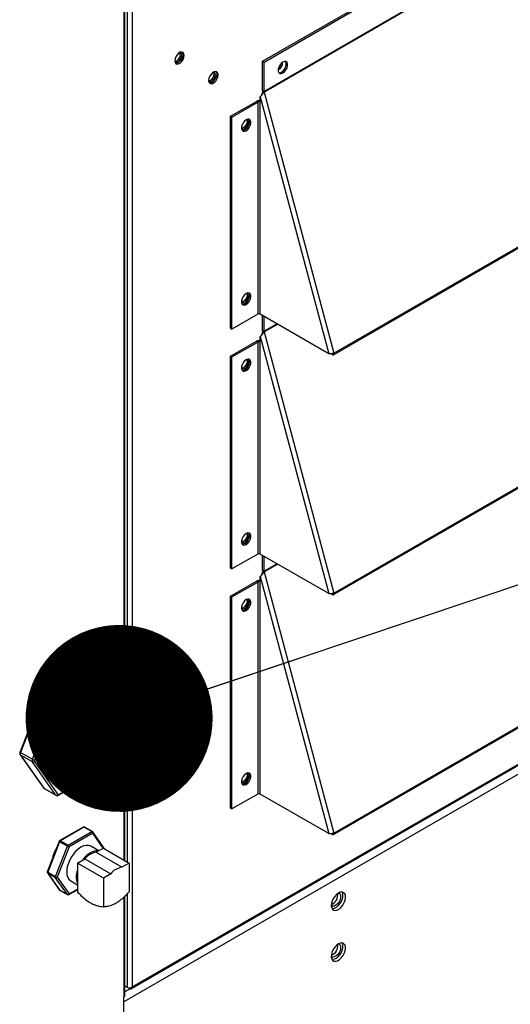
# Model space of a CAD drawing. Units: inches. Extents: x 5 to 524, y 3 to 403.
# Drawn here: x 398 to 406, y 266 to 282 of the extents above; entities that cross this region are included whole.
import ezdxf

# ---------------------------------------------------------------- set-up
doc = ezdxf.new("R2010")
doc.units = ezdxf.units.IN
doc.header["$LTSCALE"] = 48
doc.header["$MEASUREMENT"] = 0
doc.layers.add('FORMAT', color=7, linetype='Continuous')
doc.dimstyles.new('SLDDIMSTYLE0', dxfattribs={"dimtxt": 0.18, "dimasz": 3, "dimexe": 0, "dimexo": 0.0625, "dimgap": 0, "dimtad": 0, "dimtih": 1, "dimtoh": 1, "dimdec": 0, "dimrnd": 1e-09, "dimzin": 0, "dimdsep": 46, "dimtxsty": 'Standard', "dimblk1": 'DOT', "dimblk2": 'DOT', "dimsah": 1, "dimcen": 0.09, "dimadec": 0, "dimazin": 0, "dimtfac": 3, "dimtdec": 0, "dimtofl": 0, "dimtmove": 0, "dimatfit": 3, "dimldrblk": 'DOT', "dimfxl": 1, "dimfrac": 2, "dimtolj": 1, "dimtzin": 0, "dimarcsym": 0})

# ---------------------------------------------------------------- blocks, each defined once
blk = doc.blocks.new('_Dot')
at = {"color": 0, "linetype": 'ByBlock', "lineweight": -2}
blk.add_line((-0.5, 0), (-1, 0), dxfattribs=at)
at = {"color": 0, "linetype": 'ByBlock', "const_width": 0.5}
blk.add_lwpolyline([(-0.25, 0, 1), (0.25, 0, 1)], format="xyb", close=True, dxfattribs=at)

msp = doc.modelspace()

# ---------------------------------------------------------------- linework, layer by layer
at = {"color": 7, "linetype": 'Continuous', "lineweight": 25}
for p, q in [((402.1596994, 281.1238878), (411.5165404, 286.5241436)), ((402.1815187, 281.1112949), (411.5383597, 286.5115507)), ((411.5383597, 286.038585), (402.1815187, 280.6383292)), ((402.1826518, 280.6302536), (411.5394928, 286.0305094)), ((400.0689867, 282.4823614), (400.0689867, 270.6002357)), ((399.9332222, 282.4538053), (399.9332222, 270.94639)), ((399.9500426, 270.922451), (399.9500426, 282.4531745)), ((399.9877704, 282.4554991), (399.9877704, 270.8687564)), ((403.294468, 276.4158108), (412.651309, 281.8160666)), ((403.2998247, 276.440607), (412.6566657, 281.8408628)), ((402.1596994, 281.1238878), (402.1815187, 281.1112949)), ((402.1596994, 280.6509221), (402.1596994, 281.1238878)), ((402.1815187, 280.6383292), (402.1815187, 281.1112949)), ((402.1815187, 280.6383292), (402.1596994, 280.6509221)), ((402.1826518, 280.6302536), (402.1621483, 280.6334684)), ((402.1826518, 280.6302536), (403.2998247, 276.440607)), ((401.6457338, 280.2419515), (402.0596943, 280.4808668)), ((401.6675531, 280.2293586), (402.0815136, 280.4682739)), ((402.0815136, 280.4682739), (402.0596943, 280.4808668)), ((402.0815136, 280.4682739), (402.0815136, 277.0665694)), ((402.1190912, 280.5557712), (403.2187185, 276.4319249)), ((402.1190912, 280.4682739), (402.1190912, 280.5557712)), ((402.1190912, 277.0665694), (402.1190912, 280.4682739)), ((401.6457338, 276.840247), (401.6457338, 280.2419515)), ((401.6457338, 280.2419515), (401.6675531, 280.2293586)), ((401.6675531, 276.8276541), (401.6675531, 280.2293586)), ((424.1188881, 279.9938175), (399.9332222, 266.0351767)), ((400.053496, 266.2433673), (423.9728935, 280.0483326)), ((400.0689867, 266.2717411), (423.9812058, 280.0725633)), ((403.294468, 272.5659292), (412.651309, 277.966185)), ((403.2998247, 272.5907254), (412.6566657, 277.9909812)), ((402.0815136, 277.0665694), (401.6675531, 276.8276541)), ((403.2187185, 276.4319249), (402.1190912, 277.0665694)), ((402.1596994, 276.8010405), (402.1596994, 277.0431326)), ((402.1815187, 276.7884476), (402.1815187, 277.0305397)), ((401.6457338, 276.840247), (401.6675531, 276.8276541)), ((402.1815187, 276.7884476), (402.1596994, 276.8010405)), ((402.3912511, 276.9094937), (402.1815187, 276.7884476)), ((402.1826518, 276.780372), (402.3988138, 276.9051289)), ((401.6457338, 276.3920699), (402.0596943, 276.6309852)), ((402.0815136, 276.6183923), (402.0596943, 276.6309852)), ((402.1190912, 276.7058896), (403.2187185, 272.5820433)), ((402.1190912, 276.6183923), (402.1190912, 276.7058896)), ((402.1826518, 276.780372), (402.1621483, 276.7835868)), ((402.1826518, 276.780372), (403.2998247, 272.5907254)), ((401.6675531, 276.379477), (402.0815136, 276.6183923)), ((402.0815136, 276.6183923), (402.0815136, 273.2166878)), ((402.1190912, 273.2166878), (402.1190912, 276.6183923)), ((401.6457338, 272.9903654), (401.6457338, 276.3920699)), ((401.6457338, 276.3920699), (401.6675531, 276.379477)), ((401.6675531, 272.9777725), (401.6675531, 276.379477)), ((403.294468, 268.7160476), (412.651309, 274.1163034)), ((403.2998247, 268.7408438), (412.6566657, 274.1410996)), ((402.0815136, 273.2166878), (401.6675531, 272.9777725)), ((403.2187185, 272.5820433), (402.1190912, 273.2166878)), ((402.1596994, 272.9511589), (402.1596994, 273.193251)), ((402.1815187, 272.9385659), (402.1815187, 273.1806581)), ((402.3912511, 273.059612), (402.1815187, 272.9385659)), ((402.1826518, 272.9304904), (402.3988138, 273.0552473)), ((401.6457338, 272.9903654), (401.6675531, 272.9777725)), ((402.1190912, 272.856008), (403.2187185, 268.7321616)), ((402.1190912, 272.7685107), (402.1190912, 272.856008)), ((402.1815187, 272.9385659), (402.1596994, 272.9511589)), ((402.1826518, 272.9304904), (402.1621483, 272.9337052)), ((402.1826518, 272.9304904), (403.2998247, 268.7408438)), ((401.6457338, 272.5421882), (402.0596943, 272.7811036)), ((401.6675531, 272.5295953), (402.0815136, 272.7685107)), ((402.0815136, 272.7685107), (402.0596943, 272.7811036)), ((402.0815136, 272.7685107), (402.0815136, 269.3668062)), ((402.1190912, 269.3668062), (402.1190912, 272.7685107)), ((401.6457338, 272.5421882), (401.6675531, 272.5295953)), ((401.6457338, 269.1404838), (401.6457338, 272.5421882)), ((401.6675531, 269.1278909), (401.6675531, 272.5295953)), ((399.4117282, 271.4639973), (398.6680349, 271.0347783)), ((399.425096, 271.4626746), (398.6814028, 271.0334556)), ((399.6145602, 271.3533262), (399.425096, 271.4626746)), ((399.6413388, 271.3559759), (399.4518746, 271.4653242)), ((398.870867, 270.9241072), (399.6145602, 271.3533262)), ((399.6334703, 271.320573), (398.8897771, 270.8913541)), ((400.021746, 270.7898845), (399.6498994, 271.3191003)), ((400.0247174, 270.8161731), (399.6528708, 271.3453889)), ((398.6400415, 271.0008526), (398.2681949, 270.0424179)), ((398.6485971, 270.9926476), (398.2767505, 270.0342129)), ((398.8380613, 270.8832993), (398.6485971, 270.9926476)), ((398.6814028, 271.0334556), (398.870867, 270.9241072)), ((398.4662147, 269.9248645), (398.8380613, 270.8832993)), ((398.873348, 270.8709174), (398.5015014, 269.9124827)), ((399.9511846, 270.7413574), (399.607652, 270.9396257)), ((399.9977219, 270.7060531), (400.021746, 270.7679752)), ((400.0017182, 270.7020724), (400.0277681, 270.7692161)), ((400.0689867, 270.1910641), (400.0689867, 266.2717411)), ((398.2712457, 269.9954608), (398.6430923, 269.4662451)), ((398.2767505, 270.0342129), (398.4662147, 269.9248645)), ((398.4662147, 269.8811159), (398.2767505, 269.9904642)), ((398.2767505, 269.9904642), (398.6485971, 269.4612484)), ((398.8380613, 269.3519001), (398.4662147, 269.8811159)), ((398.5015014, 269.8905734), (398.873348, 269.3613576)), ((399.9332222, 269.89173), (399.9332222, 268.3101249)), ((399.9500426, 268.3004171), (399.9500426, 269.9189444)), ((399.9877704, 269.9868574), (399.9877704, 268.2786427)), ((398.9156935, 269.7406926), (399.2592262, 269.5424244)), ((399.3524156, 269.7038906), (399.3602062, 269.6996631)), ((398.8842349, 269.3476367), (399.2404816, 269.5532427)), ((398.8897771, 269.3598849), (399.2326416, 269.5577675)), ((398.6485971, 269.4612484), (398.8380613, 269.3519001)), ((398.6546242, 269.4556581), (398.8440884, 269.3463097)), ((402.0815136, 269.3668062), (401.6675531, 269.1278909)), ((403.2187185, 268.7321616), (402.1190912, 269.3668062)), ((401.6457338, 269.1404838), (401.6675531, 269.1278909)), ((399.2823381, 268.8367779), (398.9044169, 268.6186624)), ((399.2930496, 268.835718), (398.9151283, 268.6176025)), ((399.0405893, 268.5451934), (399.4185105, 268.7633088)), ((399.4336628, 268.7370643), (399.0557415, 268.5189488)), ((399.4185105, 268.7633088), (399.2930496, 268.835718)), ((399.429222, 268.7643687), (399.303761, 268.8367779)), ((399.6015812, 268.4980811), (399.4336628, 268.7370643)), ((399.6250044, 268.4891982), (399.4360437, 268.7581288)), ((398.8951506, 268.6078539), (398.70619, 268.1208078)), ((398.902006, 268.6012794), (398.7130454, 268.1142333)), ((399.027467, 268.5288702), (398.902006, 268.6012794)), ((398.9151283, 268.6176025), (399.0405893, 268.5451934)), ((398.8385063, 268.0418241), (399.027467, 268.5288702)), ((399.0557415, 268.5189488), (398.8667809, 268.0319027)), ((399.5297508, 268.4566245), (399.4053736, 268.5284082)), ((399.4862538, 268.4315204), (399.604569, 268.4998055)), ((399.9029417, 268.191031), (399.4862538, 268.4315204)), ((399.604569, 268.4998055), (400.0212569, 268.2593161)), ((399.626175, 268.4873357), (399.6250044, 268.4891982)), ((399.1878811, 268.2593161), (399.3061964, 268.3276012)), ((399.604569, 268.0188267), (399.1878811, 268.2593161)), ((399.1878811, 268.2593161), (399.1878811, 267.7988748)), ((399.3061964, 268.3276012), (399.7228843, 268.0871117)), ((400.0212569, 268.2593161), (399.9029417, 268.191031)), ((400.0212569, 268.2593161), (400.0212569, 267.7988748)), ((398.7086344, 268.1007375), (398.8975951, 267.8318068)), ((398.7130454, 268.1142333), (398.8385063, 268.0418241)), ((398.8385063, 268.0243246), (398.7130454, 268.0967338)), ((398.7130454, 268.0967338), (398.902006, 267.8278031)), ((399.027467, 267.755394), (398.8385063, 268.0243246)), ((398.8667809, 268.0319027), (399.0557415, 267.7629721)), ((399.0840307, 267.9716282), (399.1878811, 267.9116914)), ((399.7228843, 268.0871117), (399.604569, 268.0188267)), ((399.604569, 268.0188267), (399.604569, 267.5583854)), ((398.902006, 267.8278031), (399.027467, 267.755394)), ((398.9044169, 267.825567), (399.0298778, 267.7531578)), ((399.0513007, 267.7531578), (399.1878811, 267.8319845)), ((399.0557415, 267.7629721), (399.1878811, 267.8392358)), ((399.9332222, 267.7131898), (399.9332222, 266.1063429)), ((399.9500426, 266.1297797), (399.9500426, 267.7286791)), ((399.9877704, 267.7647649), (399.9877704, 266.2658804)), ((399.9877704, 266.2658804), (399.9500426, 266.2876549)), ((399.9500426, 266.287633), (400.023304, 266.2453505)), ((400.0331374, 266.2411982), (399.9500426, 266.1932404)), ((400.023304, 266.2453505), (400.023304, 266.2576688)), ((399.9332222, 265.2313698), (399.9332222, 266.1063429))]:
    msp.add_line(p, q, dxfattribs=at)
at = {"color": 7, "linetype": 'Continuous', "lineweight": 25, "flags": 128}
for points in [[(400.7494759, 281.1311981), (400.7540449, 281.1039093), (400.7672007, 281.0851857), (400.7873566, 281.0772859), (400.8120815, 281.0811626), (400.8383932, 281.0963483), (400.8631181, 281.1210113), (400.883274, 281.1521769), (400.8964298, 281.186086), (400.9009988, 281.2186488), (400.8964298, 281.2459377), (400.883274, 281.2646612), (400.8631181, 281.2725611), (400.8383932, 281.2686843), (400.8120815, 281.2534987), (400.7873566, 281.2288357), (400.7672007, 281.1976701), (400.7540449, 281.1637609), (400.7494759, 281.1311981)], [(400.7496401, 281.1326001), (400.7502223, 281.1312479), (400.7627038, 281.1168781), (400.7813836, 281.1132441), (400.8034181, 281.1208993), (400.8254525, 281.1386782), (400.8441323, 281.1638742), (400.8566138, 281.1926513), (400.8609968, 281.2206285), (400.8566138, 281.2435466), (400.8441323, 281.2579165), (400.8254525, 281.2615504), (400.8243286, 281.2614235)], [(400.7532926, 281.1257459), (400.7595644, 281.125837), (400.7815988, 281.1334922), (400.8036332, 281.1512711), (400.8223131, 281.1764671), (400.8347945, 281.2052442), (400.8391775, 281.2332214), (400.8347945, 281.2561395), (400.8317242, 281.2616416)], [(400.8791795, 281.2312417), (400.8746105, 281.1986789), (400.8614547, 281.1647698), (400.8412988, 281.1336042), (400.8165739, 281.1089412), (400.7902622, 281.0937555), (400.7655373, 281.0898788), (400.7618923, 281.0903668)], [(400.8667631, 281.2720731), (400.8746105, 281.2585306), (400.8791795, 281.2312417)], [(402.4845644, 280.9362071), (402.5104764, 280.9564388), (402.5332629, 280.9847837), (402.5501758, 281.017823), (402.5591749, 281.0515717), (402.5591749, 281.0819592), (402.5501758, 281.1053203), (402.5332629, 281.1188373), (402.5104764, 281.1208799), (402.4845644, 281.1112017), (402.4586525, 281.09097), (402.4358659, 281.0626251), (402.4189531, 281.0295858), (402.409954, 280.9958371), (402.409954, 280.9654496), (402.4189531, 280.9420885), (402.4358659, 280.9285714), (402.4586525, 280.9265289), (402.4845644, 280.9362071)], [(402.4627451, 280.9488), (402.4886571, 280.9690317), (402.5114437, 280.9973766), (402.5283565, 281.0304159), (402.5373556, 281.0641646), (402.5373556, 281.0945521), (402.5283565, 281.1179132), (402.5263162, 281.1205841)], [(401.2935203, 280.8168709), (401.2980893, 280.789582), (401.3112451, 280.7708585), (401.331401, 280.7629586), (401.3561259, 280.7668354), (401.3824376, 280.782021), (401.4071624, 280.806684), (401.4273184, 280.8378496), (401.4404742, 280.8717588), (401.4450432, 280.9043216), (401.4404742, 280.9316104), (401.4273184, 280.950334), (401.4071624, 280.9582338), (401.3824376, 280.9543571), (401.3561259, 280.9391714), (401.331401, 280.9145084), (401.3112451, 280.8833428), (401.2980893, 280.8494337), (401.2935203, 280.8168709)], [(401.2936844, 280.8182729), (401.2942667, 280.8169206), (401.3067481, 280.8025508), (401.325428, 280.7989168), (401.3474624, 280.806572), (401.3694968, 280.824351), (401.3881767, 280.8495469), (401.4006582, 280.878324), (401.4050411, 280.9063013), (401.4006582, 280.9292194), (401.3881767, 280.9435892), (401.3694968, 280.9472232), (401.368373, 280.9470962)], [(401.297337, 280.8114186), (401.3036087, 280.8115097), (401.3256431, 280.8191649), (401.3476776, 280.8369439), (401.3663574, 280.8621398), (401.3788389, 280.8909169), (401.3832218, 280.9188942), (401.3788389, 280.9418123), (401.3757686, 280.9473143)], [(401.4232239, 280.9169145), (401.4186549, 280.8843517), (401.4054991, 280.8504425), (401.3853432, 280.8192769), (401.3606183, 280.7946139), (401.3343066, 280.7794283), (401.3095817, 280.7755515), (401.3059366, 280.7760395)], [(401.4108075, 280.9577458), (401.4186549, 280.9442033), (401.4232239, 280.9169145)], [(402.4212019, 280.9391509), (402.4368332, 280.9391218), (402.4627451, 280.9488)], [(401.8200688, 280.0539518), (401.8323038, 280.0401164), (401.8509837, 280.0364825), (401.8730181, 280.0441377), (401.8950525, 280.0619166), (401.9137324, 280.0871125), (401.9262139, 280.1158896), (401.9305968, 280.1438669), (401.9262139, 280.166785), (401.9137324, 280.1811548), (401.8950525, 280.1847888), (401.8933486, 280.184584)], [(401.8948374, 280.0105454), (401.9207493, 280.0307771), (401.9435359, 280.059122), (401.9604487, 280.0921613), (401.9694478, 280.12591), (401.9694478, 280.1562975), (401.9604487, 280.1796586), (401.9435359, 280.1931756), (401.9207493, 280.1952182), (401.8948374, 280.18554), (401.8689254, 280.1653083), (401.8461389, 280.1369634), (401.829226, 280.1039241), (401.8202269, 280.0701754), (401.8202269, 280.0397879), (401.829226, 280.0164268), (401.8461389, 280.0029098), (401.8689254, 280.0008672), (401.8948374, 280.0105454)], [(401.9087775, 280.1564598), (401.9043946, 280.1284825), (401.8919131, 280.0997054), (401.8732332, 280.0745095), (401.8511988, 280.0567306), (401.8291644, 280.0490754), (401.8228927, 280.0489842)], [(401.8730181, 280.0231383), (401.89893, 280.04337), (401.9217166, 280.0717149), (401.9386294, 280.1047542), (401.9476285, 280.1385029), (401.9476285, 280.1688904), (401.9386294, 280.1922515), (401.9363632, 280.1951923)], [(401.9013242, 280.1848799), (401.9043946, 280.1793779), (401.9087775, 280.1564598)], [(401.8314923, 280.013486), (401.8471061, 280.0134601), (401.8730181, 280.0231383)], [(401.8200688, 277.2647285), (401.8323038, 277.2508931), (401.8509837, 277.2472592), (401.8730181, 277.2549144), (401.8950525, 277.2726933), (401.9137324, 277.2978892), (401.9262139, 277.3266663), (401.9305968, 277.3546436), (401.9262139, 277.3775617), (401.9137324, 277.3919315), (401.8950525, 277.3955655), (401.8933486, 277.3953607)], [(401.8948374, 277.2213221), (401.9207493, 277.2415538), (401.9435359, 277.2698987), (401.9604487, 277.302938), (401.9694478, 277.3366867), (401.9694478, 277.3670742), (401.9604487, 277.3904353), (401.9435359, 277.4039523), (401.9207493, 277.4059949), (401.8948374, 277.3963167), (401.8689254, 277.376085), (401.8461389, 277.3477401), (401.829226, 277.3147008), (401.8202269, 277.2809521), (401.8202269, 277.2505646), (401.829226, 277.2272035), (401.8461389, 277.2136865), (401.8689254, 277.2116439), (401.8948374, 277.2213221)], [(401.9087775, 277.3672365), (401.9043946, 277.3392592), (401.8919131, 277.3104821), (401.8732332, 277.2852862), (401.8511988, 277.2675073), (401.8291644, 277.2598521), (401.8228927, 277.2597609)], [(401.8730181, 277.233915), (401.89893, 277.2541467), (401.9217166, 277.2824916), (401.9386294, 277.3155309), (401.9476285, 277.3492796), (401.9476285, 277.3796671), (401.9386294, 277.4030282), (401.9363632, 277.405969)], [(401.9013242, 277.3956566), (401.9043946, 277.3901546), (401.9087775, 277.3672365)], [(401.8314923, 277.2242627), (401.8471061, 277.2242368), (401.8730181, 277.233915)], [(401.8190936, 276.2063194), (401.8198223, 276.2046046), (401.8323038, 276.1902348), (401.8509837, 276.1866008), (401.8730181, 276.194256), (401.8950525, 276.2120349), (401.9137324, 276.2372309), (401.9262139, 276.266008), (401.9305968, 276.2939853), (401.9262139, 276.3169033), (401.9137324, 276.3312732), (401.8950525, 276.3349071), (401.8931748, 276.3346775)], [(401.8948374, 276.1606638), (401.9207493, 276.1808955), (401.9435359, 276.2092404), (401.9604487, 276.2422797), (401.9694478, 276.2760284), (401.9694478, 276.3064159), (401.9604487, 276.329777), (401.9435359, 276.343294), (401.9207493, 276.3453366), (401.8948374, 276.3356584), (401.8689254, 276.3154267), (401.8461389, 276.2870818), (401.829226, 276.2540425), (401.8202269, 276.2202938), (401.8202269, 276.1899063), (401.829226, 276.1665452), (401.8461389, 276.1530281), (401.8689254, 276.1509856), (401.8948374, 276.1606638)], [(401.8730181, 276.1732567), (401.89893, 276.1934884), (401.9217166, 276.2218333), (401.9386294, 276.2548726), (401.9476285, 276.2886213), (401.9476285, 276.3190088), (401.9386294, 276.3423699), (401.9363632, 276.3453107)], [(401.9013242, 276.3349983), (401.9043946, 276.3294962), (401.9087775, 276.3065782)], [(403.2642075, 276.4309738), (403.2684747, 276.4255236), (403.2771963, 276.4180251), (403.2860708, 276.4144808), (403.2937471, 276.4154301), (403.2990564, 276.4207285), (403.3011906, 276.4295695), (403.2998247, 276.440607)], [(401.9087775, 276.3065782), (401.9043946, 276.2786009), (401.8919131, 276.2498238), (401.8732332, 276.2246278), (401.8511988, 276.2068489), (401.8291644, 276.1991937), (401.8228927, 276.1991026)], [(401.8314923, 276.1636044), (401.8471061, 276.1635785), (401.8730181, 276.1732567)], [(401.8190945, 273.4170938), (401.8198223, 273.4153813), (401.8323038, 273.4010115), (401.8509837, 273.3973775), (401.8730181, 273.4050327), (401.8950525, 273.4228116), (401.9137324, 273.4480076), (401.9262139, 273.4767847), (401.9305968, 273.504762), (401.9262139, 273.52768), (401.9137324, 273.5420499), (401.8950525, 273.5456838), (401.8931773, 273.5454545)], [(401.8948374, 273.3714405), (401.9207493, 273.3916722), (401.9435359, 273.4200171), (401.9604487, 273.4530564), (401.9694478, 273.4868051), (401.9694478, 273.5171926), (401.9604487, 273.5405537), (401.9435359, 273.5540707), (401.9207493, 273.5561133), (401.8948374, 273.5464351), (401.8689254, 273.5262034), (401.8461389, 273.4978585), (401.829226, 273.4648192), (401.8202269, 273.4310705), (401.8202269, 273.400683), (401.829226, 273.3773219), (401.8461389, 273.3638048), (401.8689254, 273.3617623), (401.8948374, 273.3714405)], [(401.9087775, 273.5173549), (401.9043946, 273.4893776), (401.8919131, 273.4606005), (401.8732332, 273.4354045), (401.8511988, 273.4176256), (401.8291644, 273.4099704), (401.8228927, 273.4098793)], [(401.8730181, 273.3840334), (401.89893, 273.4042651), (401.9217166, 273.43261), (401.9386294, 273.4656493), (401.9476285, 273.499398), (401.9476285, 273.5297855), (401.9386294, 273.5531466), (401.9363632, 273.5560874)], [(401.9013242, 273.545775), (401.9043946, 273.5402729), (401.9087775, 273.5173549)], [(401.8314923, 273.3743811), (401.8471061, 273.3743552), (401.8730181, 273.3840334)], [(403.2642075, 272.5810922), (403.2684747, 272.5756419), (403.2771963, 272.5681435), (403.2860708, 272.5645991), (403.2937471, 272.5655484), (403.2990564, 272.5708469), (403.3011906, 272.5796879), (403.2998247, 272.5907254)], [(401.8200688, 272.3541886), (401.8323038, 272.3403532), (401.8509837, 272.3367192), (401.8730181, 272.3443744), (401.8950525, 272.3621533), (401.9137324, 272.3873493), (401.9262139, 272.4161264), (401.9305968, 272.4441036), (401.9262139, 272.4670217), (401.9137324, 272.4813916), (401.8950525, 272.4850255), (401.8933486, 272.4848208)], [(401.8948374, 272.3107822), (401.9207493, 272.3310138), (401.9435359, 272.3593588), (401.9604487, 272.3923981), (401.9694478, 272.4261468), (401.9694478, 272.4565343), (401.9604487, 272.4798954), (401.9435359, 272.4934124), (401.9207493, 272.495455), (401.8948374, 272.4857768), (401.8689254, 272.4655451), (401.8461389, 272.4372002), (401.829226, 272.4041609), (401.8202269, 272.3704122), (401.8202269, 272.3400247), (401.829226, 272.3166636), (401.8461389, 272.3031465), (401.8689254, 272.3011039), (401.8948374, 272.3107822)], [(401.9087775, 272.4566965), (401.9043946, 272.4287193), (401.8919131, 272.3999422), (401.8732332, 272.3747462), (401.8511988, 272.3569673), (401.8291644, 272.3493121), (401.8228927, 272.349221)], [(401.8730181, 272.3233751), (401.89893, 272.3436067), (401.9217166, 272.3719517), (401.9386294, 272.404991), (401.9476285, 272.4387397), (401.9476285, 272.4691272), (401.9386294, 272.4924883), (401.9363632, 272.495429)], [(401.9013242, 272.4851167), (401.9043946, 272.4796146), (401.9087775, 272.4566965)], [(401.8314923, 272.3137228), (401.8471061, 272.3136968), (401.8730181, 272.3233751)], [(399.607652, 270.9396257), (399.5596121, 270.9605426), (399.5063822, 270.9708978), (399.4489652, 270.9704609), (399.3883437, 270.9592394), (399.3255547, 270.9374253), (399.2616727, 270.9053917), (399.1977908, 270.8636869), (399.1350018, 270.8130244), (399.0743802, 270.754271), (399.0169633, 270.688432), (398.9637334, 270.616634), (398.9156013, 270.5401055), (398.8733906, 270.4601558), (398.8378235, 270.3781529), (398.8095086, 270.2954999), (398.7889304, 270.2136111), (398.7764409, 270.1338876), (398.7722538, 270.0576934), (398.7764409, 269.9863322), (398.7889304, 269.9210252), (398.8095086, 269.8628896), (398.8378235, 269.8129203), (398.8733906, 269.7719721), (398.9156013, 269.7407458), (398.9156935, 269.7406926)], [(399.2548173, 269.5450346), (399.2169233, 269.5737039), (399.1813562, 269.6146521), (399.1530413, 269.6646214), (399.1324631, 269.7227569), (399.1199736, 269.788064), (399.1157865, 269.8594251), (399.1199736, 269.9356193), (399.1324631, 270.0153429), (399.1530413, 270.0972317), (399.1813562, 270.1798847), (399.2169233, 270.2618875), (399.259134, 270.3418373), (399.3072661, 270.4183658), (399.360496, 270.4901638), (399.4179129, 270.5560028), (399.4785345, 270.6147562), (399.5413234, 270.6654187), (399.6052054, 270.7071235), (399.6690874, 270.7391571), (399.7318764, 270.7609712), (399.7924979, 270.7721927), (399.8087282, 270.7733955)], [(399.388861, 269.5246087), (399.4452709, 269.5251506), (399.5048722, 269.5365035), (399.5666015, 269.5584648), (399.629357, 269.5906426), (399.6920191, 269.6324627), (399.7534693, 269.6831788), (399.8126113, 269.7418858), (399.8683896, 269.8075362), (399.9198088, 269.8789584), (399.9659513, 269.9548779), (400.0059937, 270.0339398), (400.0392216, 270.1147334), (400.0650418, 270.1958169), (400.0829937, 270.2757433), (400.0927569, 270.3530864), (400.0941572, 270.4264659), (400.0871696, 270.4945723), (400.0719188, 270.5561905), (400.0486769, 270.6102207), (400.0178588, 270.6556987), (399.9800142, 270.6918131), (399.9358186, 270.7179194), (399.8860607, 270.7335517), (399.8316284, 270.738431), (399.773493, 270.7324702), (399.7126919, 270.7157759), (399.6503102, 270.6886457), (399.5874611, 270.651564), (399.525266, 270.6051924), (399.4648349, 270.5503583), (399.4072462, 270.4880405), (399.3535275, 270.4193508), (399.3046375, 270.345515), (399.2614486, 270.2678509), (399.2247314, 270.1877442), (399.1951413, 270.1066245), (399.1732062, 270.0259394), (399.1593177, 269.9471287), (399.1537234, 269.8715988), (399.1565233, 269.8006974), (399.1676674, 269.73569), (399.1869568, 269.6777364), (399.2140474, 269.6278709), (399.2484556, 269.5869834), (399.2895674, 269.5558034), (399.3366493, 269.5348874), (399.388861, 269.5246087)], [(400.021746, 270.7679752), (400.0245775, 270.7678985), (400.0265736, 270.7682442), (400.0276574, 270.768999), (400.0277685, 270.7692172)], [(399.4358634, 269.6457574), (399.389369, 269.6555331), (399.3481185, 269.6759295), (399.3130332, 269.7064909), (399.284897, 269.7465346), (399.2643384, 269.7951661), (399.2518167, 269.851299), (399.2476114, 269.9136795), (399.2518167, 269.9809141), (399.2643384, 270.0515009), (399.284897, 270.123863), (399.3130332, 270.196384), (399.3481185, 270.2674439), (399.389369, 270.3354554), (399.4358634, 270.3988992), (399.4865631, 270.456358), (399.5403354, 270.5065484), (399.5959793, 270.5483491), (399.6522517, 270.5808265), (399.7078955, 270.6032549), (399.7616679, 270.6151334), (399.8123675, 270.6161967), (399.8588619, 270.606421), (399.9001125, 270.5860246), (399.9351977, 270.5554632), (399.9633339, 270.5154195), (399.9838925, 270.466788), (399.9964143, 270.4106551), (400.0006195, 270.3482746), (399.9964143, 270.28104), (399.9838925, 270.2104532), (399.9633339, 270.1380911), (399.9351977, 270.0655701), (399.9001125, 269.9945102), (399.8588619, 269.9264987), (399.8123675, 269.8630549), (399.7616679, 269.805596), (399.7078955, 269.7554057), (399.6522517, 269.7136049), (399.5959793, 269.6811276), (399.5403354, 269.6586992), (399.4865631, 269.6468207), (399.4358634, 269.6457574)], [(399.4264084, 269.6810416), (399.4757771, 269.682205), (399.5281795, 269.694143), (399.5823873, 269.7165759), (399.6371299, 269.7489778), (399.6911243, 269.7905892), (399.7431048, 269.8404349), (399.791853, 269.8973464), (399.8362264, 269.9599898), (399.8751849, 270.0268969), (399.9078152, 270.0964993), (399.9333527, 270.1671657), (399.9511986, 270.2372396), (399.9609348, 270.3050787), (399.962333, 270.3690927), (399.9553604, 270.4277814), (399.9401804, 270.479769), (399.917149, 270.523837), (399.8868058, 270.5589525), (399.8579952, 270.5798912)], [(399.8579952, 270.5798912), (399.8498622, 270.5842925), (399.838072, 270.589706)], [(398.2712373, 269.9954727), (398.273376, 269.9929848), (398.2767505, 269.9904642)], [(399.3602062, 269.6996631), (399.3812306, 269.6906801), (399.4264084, 269.6810416)], [(401.8200688, 269.5649653), (401.8323038, 269.5511299), (401.8509837, 269.5474959), (401.8730181, 269.5551511), (401.8950525, 269.57293), (401.9137324, 269.598126), (401.9262139, 269.6269031), (401.9305968, 269.6548803), (401.9262139, 269.6777984), (401.9137324, 269.6921683), (401.8950525, 269.6958022), (401.8933486, 269.6955975)], [(401.8948374, 269.5215589), (401.9207493, 269.5417905), (401.9435359, 269.5701355), (401.9604487, 269.6031748), (401.9694478, 269.6369235), (401.9694478, 269.667311), (401.9604487, 269.6906721), (401.9435359, 269.7041891), (401.9207493, 269.7062317), (401.8948374, 269.6965535), (401.8689254, 269.6763218), (401.8461389, 269.6479769), (401.829226, 269.6149376), (401.8202269, 269.5811889), (401.8202269, 269.5508014), (401.829226, 269.5274403), (401.8461389, 269.5139232), (401.8689254, 269.5118806), (401.8948374, 269.5215589)], [(401.8730181, 269.5341518), (401.89893, 269.5543834), (401.9217166, 269.5827284), (401.9386294, 269.6157677), (401.9476285, 269.6495164), (401.9476285, 269.6799039), (401.9386294, 269.703265), (401.9363632, 269.7062057)], [(401.9013242, 269.6958934), (401.9043946, 269.6903913), (401.9087775, 269.6674732)], [(399.2592262, 269.5424244), (399.259134, 269.5424776), (399.2548173, 269.5450346)], [(401.9087775, 269.6674732), (401.9043946, 269.639496), (401.8919131, 269.6107189), (401.8732332, 269.5855229), (401.8511988, 269.567744), (401.8291644, 269.5600888), (401.8228927, 269.5599977)], [(401.8314923, 269.5244995), (401.8471061, 269.5244735), (401.8730181, 269.5341518)], [(398.6430923, 269.4662451), (398.6452226, 269.4637691), (398.6485971, 269.4612484)], [(403.2642075, 268.7312106), (403.2684747, 268.7257603), (403.2771963, 268.7182619), (403.2860708, 268.7147175), (403.2937471, 268.7156668), (403.2990564, 268.7209653), (403.3011906, 268.7298063), (403.2998247, 268.7408438)], [(399.4053736, 268.5284082), (399.3709746, 268.5411497), (399.3316801, 268.542728), (399.2890431, 268.5330576), (399.2447022, 268.5125101), (399.2003612, 268.4818752), (399.1577242, 268.4423302), (399.1184298, 268.3953947), (399.0839879, 268.3428725), (399.0557222, 268.286782), (399.0347188, 268.2292786), (399.0217851, 268.1725723), (399.0174179, 268.1188421)], [(399.5241161, 268.4533725), (399.5224975, 268.453699), (399.483203, 268.4552773), (399.440566, 268.4456069), (399.3962251, 268.4250594), (399.3518841, 268.3944245), (399.3092471, 268.3548795), (399.2699527, 268.307944), (399.268334, 268.3057491)], [(399.6260699, 268.4873964), (399.6253931, 268.4886128), (399.6250044, 268.4891982)], [(398.7086344, 268.1007375), (398.7103415, 268.0987535), (398.7130454, 268.0967338)], [(398.8975951, 267.8318068), (398.8993021, 267.8298229), (398.902006, 267.8278031)], [(403.3744742, 267.7776162), (403.3438139, 267.7550538), (403.3154275, 267.7244309), (403.2914204, 267.6880185), (403.273573, 267.6485173), (403.2632089, 267.6088568), (403.2610969, 267.5719786), (403.2673936, 267.5406176), (403.2816319, 267.5170999), (403.302756, 267.5031695), (403.329199, 267.4998596), (403.3589999, 267.5074158), (403.3899484, 267.5252776), (403.4197493, 267.5521203), (403.4461924, 267.5859531), (403.4673164, 267.6242667), (403.4815547, 267.6642197), (403.4878514, 267.7028488), (403.4857394, 267.7372892), (403.4753754, 267.7649866), (403.4575279, 267.7838867), (403.4335208, 267.7925878), (403.4051345, 267.7904447), (403.3744742, 267.7776162)], [(403.4288014, 267.7930043), (403.4332512, 267.7850521), (403.441601, 267.7554539), (403.441601, 267.7197113), (403.4332512, 267.680475), (403.4171708, 267.6406551), (403.3945525, 267.6032048), (403.3670737, 267.5709016), (403.3367725, 267.5461414), (403.3058961, 267.5307604), (403.2767345, 267.5258994), (403.2746861, 267.5259737)], [(403.3742088, 267.7774638), (403.3844341, 267.7741128), (403.4009779, 267.7591128), (403.4097237, 267.7347385), (403.4097237, 267.7036311), (403.4009779, 267.6691615), (403.3844341, 267.6350652), (403.361885, 267.605037), (403.3357741, 267.5823308), (403.3089311, 267.5694073), (403.2842647, 267.5676669), (403.264448, 267.5772983), (403.2608313, 267.5810183)], [(403.3742104, 266.9615056), (403.3844341, 266.9581549), (403.4009779, 266.9431549), (403.4097237, 266.9187806), (403.4097237, 266.8876732), (403.4009779, 266.8532036), (403.3844341, 266.8191073), (403.361885, 266.7890791), (403.3357741, 266.7663729), (403.3089311, 266.7534494), (403.2842647, 266.751709), (403.264448, 266.7613404), (403.2608323, 266.7650592)], [(403.3744742, 266.9616583), (403.3438139, 266.9390959), (403.3154275, 266.908473), (403.2914204, 266.8720606), (403.273573, 266.8325594), (403.2632089, 266.7928989), (403.2610969, 266.7560207), (403.2673936, 266.7246597), (403.2816319, 266.7011419), (403.302756, 266.6872116), (403.329199, 266.6839017), (403.3589999, 266.6914579), (403.3899484, 266.7093197), (403.4197493, 266.7361624), (403.4461924, 266.7699952), (403.4673164, 266.8083088), (403.4815547, 266.8482618), (403.4878514, 266.8868909), (403.4857394, 266.9213313), (403.4753754, 266.9490287), (403.4575279, 266.9679288), (403.4335208, 266.9766299), (403.4051345, 266.9744868), (403.3744742, 266.9616583)], [(403.4288033, 266.9770435), (403.4332512, 266.9690942), (403.441601, 266.939496), (403.441601, 266.9037534), (403.4332512, 266.8645171), (403.4171708, 266.8246972), (403.3945525, 266.7872469), (403.3670737, 266.7549437), (403.3367725, 266.7301834), (403.3058961, 266.7148024), (403.2767345, 266.7099415), (403.2746895, 266.7100157)]]:
    msp.add_lwpolyline(points, dxfattribs=at)
at = {"color": 7, "linetype": 'Continuous', "lineweight": 25}
for centre, radius, start, end in [((402.3678939, 281.0910402), 0.1114924, 291.67150499, 8.34612288), ((402.3267735, 281.1147726), 0.1320561, 311.51739038, 348.50023641), ((402.2279772, 280.6516037), 0.0682812, 180.57194907, 195.40241086), ((402.2131099, 280.6386446), 0.0315928, 180.57194907, 195.40241086), ((402.1003806, 280.402025), 0.0887209, 77.82531094, 117.29602513), ((402.1003024, 280.4320017), 0.0408496, 62.61604222, 117.38395778), ((402.1003024, 277.0302972), 0.0408496, 62.61604222, 117.38395778), ((402.2279772, 276.8017221), 0.0682812, 180.57194906, 195.40241086), ((402.2131099, 276.7887629), 0.0315928, 180.57194906, 195.40241086), ((402.1003806, 276.5521434), 0.0887209, 77.82531094, 117.29602513), ((402.1003024, 276.5821201), 0.0408496, 62.61604222, 117.38395778), ((402.1003024, 273.1804156), 0.0408496, 62.61604222, 117.38395778), ((402.2279772, 272.9518404), 0.0682812, 180.57194907, 195.40241086), ((402.2131099, 272.9388813), 0.0315928, 180.57194906, 195.40241086), ((402.1003806, 272.7022618), 0.0887209, 77.82531094, 117.29602513), ((402.1003024, 272.7322385), 0.0408496, 62.61604222, 117.38395778), ((399.4172646, 271.4517395), 0.0134501, 54.39089918, 114.30729917), ((399.4407979, 271.4406278), 0.0270667, 65.84306228, 125.45873937), ((399.6302689, 271.3312609), 0.0270858, 65.97421438, 125.44775362), ((399.5924185, 271.3187072), 0.0410941, 2.60229429, 57.39770728), ((399.6409318, 271.3114366), 0.0117961, 40.5174729, 129.23793812), ((399.6346649, 271.3341345), 0.0214036, 315.37927198, 31.72549932), ((398.6527638, 271.0055553), 0.0135635, 200.28602821, 252.10975406), ((398.7257316, 270.9642293), 0.082203, 122.63328337, 159.77486251), ((398.6735714, 271.0225205), 0.0134501, 54.39089918, 114.30729917), ((398.9151958, 270.8548809), 0.082203, 122.63328336, 159.77486251), ((398.8889518, 270.9718584), 0.1021399, 240.11619168, 261.21256078), ((398.8487253, 270.8894883), 0.0410941, 2.60229429, 57.39770728), ((398.9119769, 270.8566855), 0.0411672, 122.63328337, 159.77486251), ((400.0065113, 270.8049187), 0.0214038, 315.37945182, 31.72297488), ((399.999832, 270.7789299), 0.0244995, 333.4398014, 26.5601986), ((399.825963, 270.5243967), 0.2495946, 26.09848514, 93.95949771), ((398.2809174, 270.0471208), 0.0135639, 200.28724399, 252.1092804), ((398.3205084, 270.0123386), 0.0489208, 153.4398014, 206.5601986), ((398.5099727, 269.9029902), 0.0489208, 153.4398014, 206.5601986), ((398.5171052, 270.0134237), 0.1021399, 240.11619168, 261.21256078), ((398.478012, 269.9076568), 0.0290447, 246.0352176, 323.97223002), ((398.5234153, 269.901528), 0.0244995, 153.4398014, 206.5601986), ((398.6640166, 269.4718283), 0.0187001, 214.45543713, 239.85013299), ((398.8498586, 269.378441), 0.0290447, 246.0352176, 323.97223002), ((398.8823155, 269.3690213), 0.0117961, 220.5174729, 309.23793812), ((402.1003024, 269.330534), 0.0408496, 62.61604222, 117.38395778), ((398.8534774, 269.3624767), 0.0186955, 214.45321071, 240.00264861), ((398.876669, 269.3584381), 0.0131877, 305.00923082, 6.2982121), ((399.2930496, 268.8182185), 0.0214286, 60.00881341, 119.99118659), ((399.2867744, 268.8269559), 0.0107774, 54.39089918, 114.30729917), ((399.2993303, 268.8268993), 0.0108267, 65.84306228, 125.45873937), ((399.4247913, 268.7544901), 0.0108267, 65.84306228, 125.45873937), ((399.4007688, 268.7355692), 0.032928, 2.60229429, 57.39770728), ((399.4185105, 268.7458093), 0.0214286, 35.09329795, 60.00881341), ((399.4214556, 268.7491109), 0.0171505, 315.37945182, 31.72297488), ((398.9151283, 268.6001031), 0.0214286, 119.99118659, 158.7951016), ((398.9053449, 268.6116223), 0.0108685, 200.28724399, 252.1092804), ((398.9328598, 268.589912), 0.0328812, 122.63328337, 159.77486251), ((398.9088532, 268.6088405), 0.0107774, 54.39089918, 114.30729917), ((399.3568878, 268.1796871), 0.5929443, 149.61158555, 167.97861765), ((399.0583208, 268.5175028), 0.0328812, 122.63328337, 159.77486251), ((399.0682446, 268.599831), 0.0818429, 240.11619168, 261.21256079), ((399.0228475, 268.5174538), 0.032928, 2.60229429, 57.39770728), ((399.521392, 268.1626883), 0.2711189, 97.44674436, 142.53562882), ((398.7261677, 268.113057), 0.0214286, 158.7951016, 180), ((398.7261677, 268.113057), 0.0214286, 180, 215.09329795), ((398.7163842, 268.1245762), 0.0108685, 200.28724399, 252.1092804), ((398.7305486, 268.1054835), 0.0195683, 153.4398014, 206.5601986), ((399.170364, 268.0993709), 0.1541806, 172.74483724, 235.94771984), ((399.5773426, 268.024081), 0.4084673, 162.45310006, 178.97451631), ((399.9380799, 267.9221988), 0.2711189, 97.44674436, 142.53562882), ((398.8560095, 268.0330743), 0.0195683, 153.4398014, 206.5601986), ((398.879284, 268.1127849), 0.0818429, 240.11619168, 261.21256079), ((398.8479593, 268.0455914), 0.023273, 246.0352176, 323.97223002), ((399.3752556, 268.024078), 0.2064444, 177.9698433, 204.82058028), ((398.9151283, 267.8441263), 0.0214286, 215.09329795, 240.00881341), ((398.9081738, 267.8320351), 0.00748, 214.45543677, 239.85013335), ((399.0369199, 267.7766607), 0.023273, 246.0352176, 323.97223002), ((399.0336348, 267.7596259), 0.00748, 214.45543743, 239.85013269), ((399.0405893, 267.7717171), 0.0214286, 240.00881341, 299.99118659), ((399.0452383, 267.7618128), 0.010567, 305.00923087, 6.29821206), ((403.205562, 267.7438571), 0.1589139, 290.60057552, 9.41705092), ((403.2055621, 266.9278992), 0.1589138, 290.60050058, 9.41712617), ((399.9213091, 266.1326472), 0.0288762, 294.36544393, 354.30101275)]:
    msp.add_arc(centre, radius, start, end, dxfattribs=at)
for major_axis, ratio, start_param, end_param in [((0.0572467, 0.0070962), 0.6435494744, 3.8473863756, 5.4181827025), ((-0.0224659, 0.0531304), 0.643812864, 2.4361447097, 4.0069410367)]:
    msp.add_ellipse((400.0283785, 266.2951779), major_axis=major_axis, ratio=ratio, start_param=start_param, end_param=end_param, dxfattribs=at)
for points, knots in [([(402.1190912, 280.5557712), (402.1236725, 280.5603161), (402.1328401, 280.569411), (402.1521314, 280.5882505), (402.1701176, 280.6089087), (402.1787654, 280.6236354), (402.1826518, 280.6302536)], [0, 0, 0, 0, 0.2618221371, 0.5239400358, 0.7860601217, 1, 1, 1, 1]), ([(402.149367, 280.5931), (402.1478966, 280.5898865), (402.1457481, 280.5851911), (402.14161, 280.5793898), (402.1374486, 280.5741332), (402.1338013, 280.5704371), (402.1311784, 280.5677792)], [0, 0, 0, 0, 0.3759776158, 0.5493583192, 0.675940397, 1, 1, 1, 1]), ([(402.1487339, 280.5915932), (402.1518108, 280.5992622), (402.1570962, 280.6124353), (402.1606595, 280.62727), (402.1621483, 280.6334684)], [0, 0, 0, 0, 0.5821651504, 1, 1, 1, 1]), ([(402.1190912, 276.7058896), (402.1236725, 276.7104345), (402.1328401, 276.7195294), (402.1521314, 276.7383689), (402.1701176, 276.759027), (402.1787654, 276.7737538), (402.1826518, 276.780372)], [0, 0, 0, 0, 0.26182213712, 0.52394003584, 0.78606012175, 1, 1, 1, 1]), ([(402.149367, 276.7432183), (402.1478966, 276.7400049), (402.1457481, 276.7353095), (402.14161, 276.7295082), (402.1374486, 276.7242516), (402.1338013, 276.7205555), (402.1311784, 276.7178975)], [0, 0, 0, 0, 0.3759776158, 0.5493583192, 0.675940397, 1, 1, 1, 1]), ([(402.1487339, 276.7417116), (402.1518108, 276.7493805), (402.1570962, 276.7625537), (402.1606595, 276.7773884), (402.1621483, 276.7835868)], [0, 0, 0, 0, 0.5821651504, 1, 1, 1, 1]), ([(402.1190912, 272.856008), (402.1236725, 272.8605529), (402.1328401, 272.8696478), (402.1521314, 272.8884873), (402.1701176, 272.9091454), (402.1787654, 272.9238722), (402.1826518, 272.9304904)], [0, 0, 0, 0, 0.2618221371, 0.5239400358, 0.7860601217, 1, 1, 1, 1]), ([(402.149367, 272.8933367), (402.1478966, 272.8901232), (402.1457481, 272.8854279), (402.14161, 272.8796265), (402.1374486, 272.87437), (402.1338013, 272.8706738), (402.1311784, 272.8680159)], [0, 0, 0, 0, 0.3759776158, 0.5493583192, 0.675940397, 1, 1, 1, 1]), ([(402.1487339, 272.89183), (402.1518108, 272.8994989), (402.1570962, 272.9126721), (402.1606595, 272.9275067), (402.1621483, 272.9337052)], [0, 0, 0, 0, 0.5821651504, 1, 1, 1, 1]), ([(399.4513864, 271.4651588), (399.447576, 271.4669756), (399.43975, 271.4707069), (399.4254014, 271.4702802), (399.4165625, 271.4662187), (399.4117282, 271.4639973)], [0, 0, 0, 0, 0.3006604187, 0.6175075104, 1, 1, 1, 1]), ([(399.6528708, 271.3453889), (399.6499845, 271.3492801), (399.6467081, 271.3536973), (399.641744, 271.3554814), (399.6411529, 271.3556938)], [0, 0, 0, 0, 0.8809169784, 1, 1, 1, 1]), ([(398.6680349, 271.0347783), (398.6642967, 271.0322201), (398.655313, 271.0260723), (398.6457836, 271.0137397), (398.6415621, 271.0042653), (398.6400415, 271.0008526)], [0, 0, 0, 0, 0.3131642293, 0.7526045417, 1, 1, 1, 1]), ([(400.0277681, 270.7692161), (400.0291326, 270.7734772), (400.032434, 270.7837871), (400.0327713, 270.800508), (400.0273507, 270.8110512), (400.0247174, 270.8161731)], [0, 0, 0, 0, 0.2659192017, 0.6433864957, 1, 1, 1, 1]), ([(399.3675633, 269.5088865), (399.3775799, 269.5082942), (399.4059944, 269.506614), (399.4551216, 269.5116049), (399.5149537, 269.5267121), (399.5762603, 269.551529), (399.6380506, 269.5855264), (399.6993177, 269.6281755), (399.7590819, 269.6787375), (399.8164326, 269.736386), (399.8705191, 269.8002116), (399.9205415, 269.8692287), (399.9657565, 269.9423843), (400.0054857, 270.0185702), (400.0391242, 270.0966375), (400.0661514, 270.1754169), (400.0861325, 270.2537343), (400.0987341, 270.3304407), (400.1036704, 270.4043724), (400.1009001, 270.4745481), (400.0898887, 270.5394322), (400.0749978, 270.5906948), (400.060795, 270.6171405), (400.0557449, 270.6265439)], [0, 0, 0, 0, 0.0266041431, 0.075469692, 0.1247050185, 0.174343911, 0.224194535, 0.2741088385, 0.323997565, 0.3738406117, 0.4236391953, 0.4734044639, 0.5231517719, 0.572898171, 0.622657991, 0.6724469905, 0.7222833863, 0.7721842171, 0.822162219, 0.872218732, 0.9223292221, 0.9723825939, 1, 1, 1, 1]), ([(399.3570733, 270.2731433), (399.3576561, 270.2742817), (399.3693745, 270.2971711), (399.3972874, 270.3393798), (399.440215, 270.3978619), (399.4872807, 270.4505776), (399.5366299, 270.4967568), (399.5873429, 270.5353509), (399.6381915, 270.5656406), (399.6879846, 270.58706), (399.7356528, 270.5994817), (399.7799209, 270.6023955), (399.8148996, 270.598585), (399.8330425, 270.5904971), (399.8395624, 270.5875907)], [0, 0, 0, 0, 0.0049506204, 0.09954817953, 0.19411520134, 0.28858186429, 0.38289034754, 0.47698968973, 0.57085254347, 0.66451438451, 0.75811950815, 0.85197586287, 0.9468055513, 1, 1, 1, 1]), ([(399.3594701, 269.7003688), (399.3487321, 269.7067166), (399.3265073, 269.7198549), (399.2996082, 269.7509975), (399.2778977, 269.7906442), (399.2631255, 269.8378337), (399.2554056, 269.8912011), (399.2549124, 269.9497965), (399.2617124, 270.0124626), (399.2757009, 270.0779389), (399.2967962, 270.1447669), (399.3235706, 270.210629), (399.3461041, 270.2526754), (399.3570733, 270.2731433)], [0, 0, 0, 0, 0.0896497675, 0.1855520138, 0.2794642258, 0.3712805442, 0.461973108, 0.5522859155, 0.6425511662, 0.7329091716, 0.8234097002, 0.9140369977, 1, 1, 1, 1]), ([(398.2681949, 270.0424179), (398.2668304, 270.0381567), (398.2635291, 270.0278469), (398.2631917, 270.0111259), (398.2686123, 270.0005827), (398.2712457, 269.9954608)], [0, 0, 0, 0, 0.2659192017, 0.6433864957, 1, 1, 1, 1]), ([(399.2552172, 269.5463447), (399.2616441, 269.5421031), (399.282411, 269.5283974), (399.3203024, 269.5155677), (399.352738, 269.5109823), (399.3675633, 269.5088865)], [0, 0, 0, 0, 0.195708389, 0.6323812868, 1, 1, 1, 1]), ([(398.6430923, 269.4662451), (398.6459873, 269.4623676), (398.6493413, 269.4578754), (398.6544177, 269.4560705), (398.6551124, 269.4558235)], [0, 0, 0, 0, 0.8631570596, 1, 1, 1, 1]), ([(398.8442743, 269.3465917), (398.8481824, 269.344724), (398.8561049, 269.3409375), (398.8705605, 269.3413495), (398.8794002, 269.3454138), (398.8842349, 269.3476367)], [0, 0, 0, 0, 0.3060616639, 0.62046163425, 1, 1, 1, 1]), ([(399.1878811, 267.7988748), (399.2072508, 267.7789806), (399.2500924, 267.7349787), (399.3193628, 267.6712552), (399.3704067, 267.6379389), (399.3962251, 267.6210873)], [0, 0, 0, 0, 0.289681794, 0.6407151885, 1, 1, 1, 1]), ([(399.812913, 267.6210873), (399.820385, 267.6255649), (399.851345, 267.6441176), (399.9059021, 267.6861284), (399.9675595, 267.7433843), (400.0055771, 267.7826714), (400.0212569, 267.7988748)], [0, 0, 0, 0, 0.1040189365, 0.4309960776, 0.7653215609, 1, 1, 1, 1]), ([(399.3962251, 267.6210873), (399.4036971, 267.61694), (399.4346571, 267.5997559), (399.4892142, 267.5787919), (399.5508716, 267.5648773), (399.5888891, 267.5602811), (399.604569, 267.5583854)], [0, 0, 0, 0, 0.1040189365, 0.4309960776, 0.7653215609, 1, 1, 1, 1]), ([(399.604569, 267.5583854), (399.6239387, 267.5608494), (399.6667803, 267.5662992), (399.7360508, 267.5825339), (399.7870946, 267.608137), (399.812913, 267.6210873)], [0, 0, 0, 0, 0.289681794, 0.6407151885, 1, 1, 1, 1])]:
    msp.add_open_spline(points, degree=3, knots=knots, dxfattribs=at)
for points in [[(403.2998247, 276.440607), (403.293735, 276.4383568), (403.2815557, 276.4338564), (403.2587238, 276.429686), (403.2361352, 276.4284368), (403.224524, 276.4307622), (403.2187185, 276.4319249)], [(403.2998247, 272.5907254), (403.293735, 272.5884752), (403.2815557, 272.5839748), (403.2587238, 272.5798044), (403.2361352, 272.5785552), (403.224524, 272.5808806), (403.2187185, 272.5820433)], [(403.2998247, 268.7408438), (403.293735, 268.7385936), (403.2815557, 268.7340932), (403.2587238, 268.7299228), (403.2361352, 268.7286736), (403.224524, 268.730999), (403.2187185, 268.7321616)]]:
    msp.add_open_spline(points, degree=3, dxfattribs=at)

# ---------------------------------------------------------------- leaders
at = {"layer": 'FORMAT'}
msp.add_leader([(399.8579952, 270.5798912), (446.124141, 286.0845143), (455.7909153, 286.0845143)], dimstyle='SLDDIMSTYLE0', dxfattribs=at)

doc.saveas('drawing.dxf')
